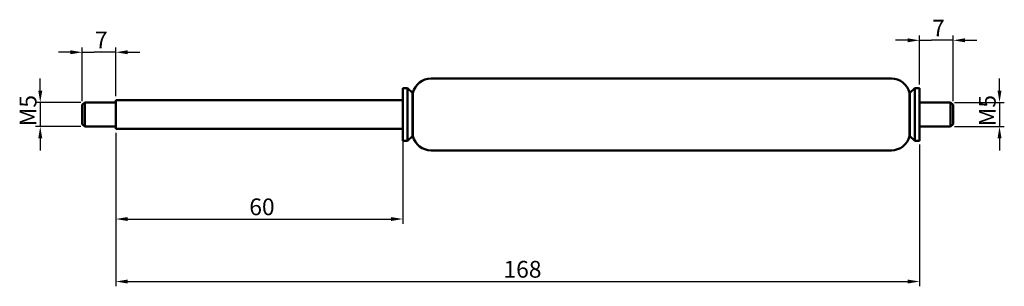
# Model space of a CAD drawing. Units: millimetres. Extents: x 131 to 337, y 126 to 181.
import ezdxf

# ---------------------------------------------------------------- set-up
doc = ezdxf.new("R2010")
doc.units = ezdxf.units.MM
doc.layers.add('Bemaßung (ISO)', color=7, linetype='Continuous', lineweight=25)
doc.layers.add('Sichtbar (ISO)', color=7, linetype='Continuous', lineweight=50)
doc.styles.add('Notiztext (DIN)', font='isocpeur.ttf')
doc.dimstyles.new('Standard (DIN)', dxfattribs={"dimtxt": 3.5, "dimasz": 2.5, "dimexe": 1, "dimexo": 0.8, "dimgap": 0.8, "dimtad": 1, "dimrnd": 1e-08, "dimtxsty": 'Notiztext (DIN)', "dimcen": 0.09, "dimdle": 10, "dimclrd": 256, "dimclre": 256, "dimclrt": 256, "dimadec": 0, "dimazin": 2, "dimtfac": 0.714286, "dimtmove": 0, "dimatfit": 3, "dimfxl": 1, "dimtolj": 1, "dimlwd": -1, "dimlwe": -1, "dimarcsym": 0})

# ---------------------------------------------------------------- blocks, each defined once
blk = doc.blocks.new('*D27')
at = {"layer": 'Bemaßung (ISO)', "transparency": 16777216}
for p, q in [((335.59, 166.41), (335.59, 168.91)), ((326.17, 163.91), (336.59, 163.91)), ((335.59, 163.91), (335.59, 158.91)), ((326.17, 158.91), (336.59, 158.91)), ((335.59, 156.41), (335.59, 153.91))]:
    blk.add_line(p, q, dxfattribs=at)
for points in [[(335.17, 166.41), (336, 166.41), (335.59, 163.91)], [(335.17, 156.41), (336, 156.41), (335.59, 158.91)]]:
    blk.add_solid(points, dxfattribs=at)
at = {"layer": 'Defpoints', "color": 0, "transparency": 16777216}
for p in [(325.37, 163.91), (325.37, 158.91), (335.59, 158.91)]:
    blk.add_point(p, dxfattribs=at)
at = {"layer": 'Bemaßung (ISO)', "transparency": 16777216, "insert": (331.29, 158.96), "char_height": 3.5, "attachment_point": 1, "rotation": 90, "style": 'Notiztext (DIN)'}
blk.add_mtext('\\A1;{{M}5}', dxfattribs=at)
blk = doc.blocks.new('*D28')
at = {"layer": 'Bemaßung (ISO)', "transparency": 16777216}
for p, q in [((143.87, 164.21), (143.87, 175.41)), ((150.87, 165.21), (150.87, 175.41)), ((141.37, 174.41), (138.87, 174.41)), ((143.87, 174.41), (146.37, 174.41)), ((148.37, 174.41), (146.37, 174.41)), ((150.87, 174.41), (148.37, 174.41)), ((153.37, 174.41), (155.87, 174.41))]:
    blk.add_line(p, q, dxfattribs=at)
for points in [[(141.37, 174.83), (141.37, 174), (143.87, 174.41)], [(153.37, 174.83), (153.37, 174), (150.87, 174.41)]]:
    blk.add_solid(points, dxfattribs=at)
at = {"layer": 'Defpoints', "color": 0, "transparency": 16777216}
for p in [(143.87, 174.41), (143.87, 163.41), (150.87, 164.41)]:
    blk.add_point(p, dxfattribs=at)
at = {"layer": 'Bemaßung (ISO)', "transparency": 16777216, "insert": (146.5, 178.71), "char_height": 3.5, "attachment_point": 1, "style": 'Notiztext (DIN)'}
blk.add_mtext('\\A1;{7}', dxfattribs=at)
blk = doc.blocks.new('*D29')
at = {"layer": 'Bemaßung (ISO)', "transparency": 16777216}
for p, q in [((135.08, 166.41), (135.08, 168.91)), ((143.57, 163.91), (134.08, 163.91)), ((135.08, 163.91), (135.08, 158.91)), ((143.57, 158.91), (134.08, 158.91)), ((135.08, 156.41), (135.08, 153.91))]:
    blk.add_line(p, q, dxfattribs=at)
for points in [[(134.66, 166.41), (135.5, 166.41), (135.08, 163.91)], [(134.66, 156.41), (135.5, 156.41), (135.08, 158.91)]]:
    blk.add_solid(points, dxfattribs=at)
at = {"layer": 'Defpoints', "color": 0, "transparency": 16777216}
for p in [(144.37, 163.91), (135.08, 158.91), (144.37, 158.91)]:
    blk.add_point(p, dxfattribs=at)
at = {"layer": 'Bemaßung (ISO)', "transparency": 16777216, "insert": (130.78, 158.96), "char_height": 3.5, "attachment_point": 1, "rotation": 90, "style": 'Notiztext (DIN)'}
blk.add_mtext('\\A1;{{M}5}', dxfattribs=at)
blk = doc.blocks.new('*D30')
at = {"layer": 'Bemaßung (ISO)', "transparency": 16777216}
for p, q in [((150.87, 157.61), (150.87, 138.57)), ((210.87, 157.61), (210.87, 138.57)), ((153.37, 139.57), (208.37, 139.57))]:
    blk.add_line(p, q, dxfattribs=at)
for points in [[(153.37, 139.98), (153.37, 139.15), (150.87, 139.57)], [(208.37, 139.98), (208.37, 139.15), (210.87, 139.57)]]:
    blk.add_solid(points, dxfattribs=at)
at = {"layer": 'Defpoints', "color": 0, "transparency": 16777216}
for p in [(150.87, 158.41), (210.87, 158.41), (210.87, 139.57)]:
    blk.add_point(p, dxfattribs=at)
at = {"layer": 'Bemaßung (ISO)', "transparency": 16777216, "insert": (178.77, 143.87), "char_height": 3.5, "attachment_point": 1, "style": 'Notiztext (DIN)'}
blk.add_mtext('\\A1;{60}', dxfattribs=at)
blk = doc.blocks.new('*D31')
at = {"layer": 'Bemaßung (ISO)', "transparency": 16777216}
for p, q in [((150.87, 157.61), (150.87, 125.52)), ((318.87, 155.11), (318.87, 125.52)), ((153.37, 126.52), (316.37, 126.52))]:
    blk.add_line(p, q, dxfattribs=at)
for points in [[(153.37, 126.93), (153.37, 126.1), (150.87, 126.52)], [(316.37, 126.93), (316.37, 126.1), (318.87, 126.52)]]:
    blk.add_solid(points, dxfattribs=at)
at = {"layer": 'Defpoints', "color": 0, "transparency": 16777216}
for p in [(150.87, 158.41), (318.87, 155.91), (318.87, 126.52)]:
    blk.add_point(p, dxfattribs=at)
at = {"layer": 'Bemaßung (ISO)', "transparency": 16777216, "insert": (231.9, 130.82), "char_height": 3.5, "attachment_point": 1, "style": 'Notiztext (DIN)'}
blk.add_mtext('\\A1;{168}', dxfattribs=at)
blk = doc.blocks.new('*D32')
at = {"layer": 'Bemaßung (ISO)', "transparency": 16777216}
for p, q in [((318.87, 167.71), (318.87, 177.91)), ((325.87, 164.21), (325.87, 177.91)), ((316.37, 176.91), (313.87, 176.91)), ((318.87, 176.91), (321.37, 176.91)), ((323.37, 176.91), (321.37, 176.91)), ((325.87, 176.91), (323.37, 176.91)), ((328.37, 176.91), (330.87, 176.91))]:
    blk.add_line(p, q, dxfattribs=at)
for points in [[(316.37, 177.33), (316.37, 176.5), (318.87, 176.91)], [(328.37, 177.33), (328.37, 176.5), (325.87, 176.91)]]:
    blk.add_solid(points, dxfattribs=at)
at = {"layer": 'Defpoints', "color": 0, "transparency": 16777216}
for p in [(318.87, 176.91), (318.87, 166.91), (325.87, 163.41)]:
    blk.add_point(p, dxfattribs=at)
at = {"layer": 'Bemaßung (ISO)', "transparency": 16777216, "insert": (321.5, 181.21), "char_height": 3.5, "attachment_point": 1, "style": 'Notiztext (DIN)'}
blk.add_mtext('\\A1;{7}', dxfattribs=at)

msp = doc.modelspace()

# ---------------------------------------------------------------- linework, layer by layer
at = {"layer": 'Sichtbar (ISO)'}
for p, q in [((216.765, 168.915), (312.975, 168.915)), ((210.87, 155.915), (210.87, 166.915)), ((210.87, 166.915), (211.87, 166.915)), ((211.87, 155.915), (211.87, 166.915)), ((212.87, 165.915), (211.87, 166.915)), ((316.87, 165.915), (317.87, 166.915)), ((317.87, 155.915), (317.87, 166.915)), ((317.87, 166.915), (318.87, 166.915)), ((318.87, 155.915), (318.87, 166.915)), ((212.87, 156.915), (212.87, 165.915)), ((212.87, 165.915), (212.97, 165.915)), ((212.97, 156.915), (212.97, 165.915)), ((316.77, 165.915), (316.87, 165.915)), ((316.77, 156.915), (316.77, 165.915)), ((316.87, 156.915), (316.87, 165.915)), ((143.87, 163.415), (144.37, 163.915)), ((143.87, 159.415), (143.87, 163.415)), ((144.37, 163.915), (144.37, 158.915)), ((150.87, 163.915), (144.37, 163.915)), ((150.87, 158.415), (150.87, 164.415)), ((150.87, 164.415), (210.87, 164.415)), ((318.87, 163.915), (325.37, 163.915)), ((325.37, 158.915), (325.37, 163.915)), ((325.87, 163.415), (325.37, 163.915)), ((325.87, 163.415), (325.87, 159.415)), ((143.87, 159.415), (144.37, 158.915)), ((150.87, 158.915), (144.37, 158.915)), ((318.87, 158.915), (325.37, 158.915)), ((325.87, 159.415), (325.37, 158.915)), ((150.87, 158.415), (210.87, 158.415)), ((212.87, 156.915), (211.87, 155.915)), ((212.87, 156.915), (212.97, 156.915)), ((316.77, 156.915), (316.87, 156.915)), ((316.87, 156.915), (317.87, 155.915)), ((210.87, 155.915), (211.87, 155.915)), ((317.87, 155.915), (318.87, 155.915)), ((216.765, 153.915), (312.975, 153.915))]:
    msp.add_line(p, q, dxfattribs=at)
for centre, start, end in [((216.765, 165.015), 90, 166.65764), ((312.975, 165.015), 13.34236, 90), ((216.765, 157.815), 193.34236, 270), ((312.975, 157.815), 270, 346.65764)]:
    msp.add_arc(centre, 3.9, start, end, dxfattribs=at)

# ---------------------------------------------------------------- dimensions: what is measured, and where the dimension line sits
at = {"layer": 'Bemaßung (ISO)'}
for base, p1, p2, angle, text, override, picture, middle in [((318.87, 176.915), (325.87, 163.415), (318.87, 166.915), 180, '{<>}', {"dimgap": 0.8, "dimdec": 2, "dimtol": 0, "dimlim": 0, "dimtp": 0, "dimtm": 0, "dimtdec": 2, "dimtofl": 0}, '*D32', (322.37, 176.915)), ((143.87, 174.415), (150.87, 164.415), (143.87, 163.415), 180, '{<>}', {"dimgap": 0.8, "dimdec": 2, "dimtol": 0, "dimlim": 0, "dimtp": 0, "dimtm": 0, "dimtdec": 2, "dimtofl": 0}, '*D28', (147.37, 174.415)), ((135.081, 158.915), (144.37, 163.915), (144.37, 158.915), 90, '{{M}<>}', {"dimgap": 0.8, "dimdec": 2, "dimtol": 0, "dimlim": 0, "dimtp": 0, "dimtm": 0, "dimtdec": 2, "dimtofl": 1, "dimatfit": 1}, '*D29', (135.081, 161.415)), ((335.586, 158.915), (325.37, 163.915), (325.37, 158.915), 90, '{{M}<>}', {"dimgap": 0.8, "dimdec": 2, "dimtol": 0, "dimlim": 0, "dimtp": 0, "dimtm": 0, "dimtdec": 2, "dimtofl": 1, "dimatfit": 1}, '*D27', (335.586, 161.415)), ((210.87, 139.566), (150.87, 158.415), (210.87, 158.415), 180, '{<>}', {"dimgap": 0.8, "dimdec": 2, "dimtol": 0, "dimlim": 0, "dimtp": 0, "dimtm": 0, "dimtdec": 2, "dimtofl": 0, "dimatfit": 1}, '*D30', (180.87, 139.566)), ((318.87, 126.517), (150.87, 158.415), (318.87, 155.915), 180, '{<>}', {"dimgap": 0.8, "dimdec": 2, "dimtol": 0, "dimlim": 0, "dimtp": 0, "dimtm": 0, "dimtdec": 2, "dimtofl": 0, "dimatfit": 1}, '*D31', (234.87, 126.517))]:
    dim = msp.add_linear_dim(base=base, p1=p1, p2=p2, angle=angle, text=text, dimstyle='Standard (DIN)', override=override, dxfattribs=at)
    dim.commit()
    dim.dimension.update_dxf_attribs({"geometry": picture, "text_midpoint": middle, "dimtype": 160})

doc.saveas('drawing.dxf')
